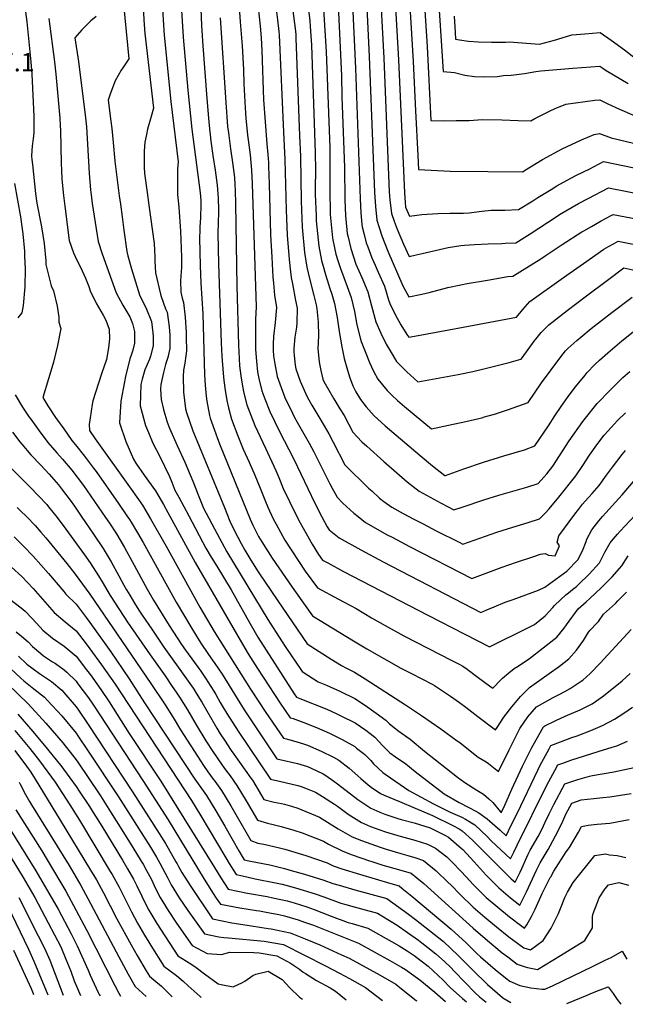
# Model space of a CAD drawing. Units: inches. Extents: x 2588208 to 2593649, y 1491539 to 1496918.
# Drawn here: x 2589347 to 2589917, y 1491599 to 1492526 of the extents above; entities that cross this region are included whole.
import ezdxf
from ezdxf.enums import TextEntityAlignment as Align

# ---------------------------------------------------------------- set-up
doc = ezdxf.new("R2010")
doc.units = ezdxf.units.IN
doc.header["$MEASUREMENT"] = 0
doc.layers.add('tile_2733_13_contour_10ft', color=52, linetype='Continuous')
doc.styles.add('Arial', font='arial.ttf')

msp = doc.modelspace()

# ---------------------------------------------------------------- linework, layer by layer
at = {"layer": 'tile_2733_13_contour_10ft'}
for points, elevation in [([(2589684.37, 1492589.33), (2589689.73, 1492489.86), (2589694.68, 1492363.83), (2589695.19, 1492356.35), (2589696.78, 1492343.48), (2589699.44, 1492336.23), (2589702.19, 1492328.93), (2589708.17, 1492314.63), (2589713.43, 1492303.01), (2589720.09, 1492304.51), (2589725.62, 1492305.78), (2589737.81, 1492308.77), (2589746, 1492310.65), (2589750, 1492311.4), (2589762.18, 1492313.3), (2589765.4, 1492313.73), (2589774.94, 1492314.42), (2589787.89, 1492315.13), (2589800.8, 1492315.44), (2589803.81, 1492315.55), (2589813.73, 1492315.93), (2589827.25, 1492324.53), (2589851.77, 1492340.51), (2589854.97, 1492342.57), (2589872.79, 1492353.02), (2589881.9, 1492357.81), (2589900.86, 1492367.63), (2589936.27, 1492360.98)], 10780), ([(2589697.9, 1492586.84), (2589703.55, 1492488.29), (2589708.97, 1492363.03), (2589709.6, 1492353.83), (2589710.16, 1492349.49), (2589713.64, 1492340.99), (2589725.3, 1492342.69), (2589740.5, 1492343.7), (2589751.72, 1492343.79), (2589756.96, 1492343.8), (2589764.61, 1492343.84), (2589769.98, 1492344.31), (2589781.96, 1492345.74), (2589790.61, 1492346.56), (2589793.5, 1492346.73), (2589803.51, 1492346.79), (2589816.45, 1492347.37), (2589829.94, 1492355.55), (2589834.64, 1492358.56), (2589846.98, 1492366.17), (2589852.38, 1492369.5), (2589865.61, 1492376.95), (2589871.03, 1492379.71), (2589883.53, 1492385.6), (2589886.96, 1492387.39), (2589892.78, 1492390.79), (2589896.18, 1492392.65), (2589943.39, 1492382.78)], 10770), ([(2589671.65, 1492577.72), (2589675.93, 1492491.43), (2589680.95, 1492363.55), (2589681.7, 1492350.3), (2589683.09, 1492337.34), (2589685.23, 1492330.4), (2589687.79, 1492322.47), (2589693.44, 1492308.02), (2589707.55, 1492275.3), (2589713.22, 1492265.03), (2589725.41, 1492267.69), (2589732.24, 1492269.3), (2589749.72, 1492273.77), (2589761.98, 1492276.43), (2589768.14, 1492277.57), (2589787.14, 1492280.94), (2589806.28, 1492284.22), (2589811.01, 1492284.49), (2589837.32, 1492301.02), (2589841.39, 1492303.78), (2589857.44, 1492314.29), (2589875.78, 1492326.2), (2589877.75, 1492327.36), (2589884.89, 1492331.48), (2589894.26, 1492336.56), (2589903.66, 1492341.61), (2589905.53, 1492342.6), (2589940.07, 1492335.97)], 10790), ([(2589516.25, 1492567.66), (2589517.97, 1492520.55), (2589519.21, 1492501.44), (2589523.03, 1492451.99), (2589524.62, 1492433.37), (2589525.29, 1492426.56), (2589526.91, 1492411.61), (2589528.86, 1492398.23), (2589531.04, 1492384.24), (2589532.9, 1492370.1), (2589533.83, 1492358.02), (2589534.17, 1492346.86), (2589534.21, 1492344.45), (2589533.72, 1492335.05), (2589533.45, 1492324.68), (2589534.17, 1492296.32), (2589536.66, 1492221.93), (2589537.2, 1492209.35), (2589538.41, 1492193.26), (2589539.09, 1492186.36), (2589540.31, 1492177.06), (2589541.85, 1492167.43), (2589543.44, 1492160.69), (2589546.19, 1492149.98), (2589552.17, 1492134.14), (2589557.34, 1492121.81), (2589562.87, 1492109.56), (2589568.37, 1492097.31), (2589573.33, 1492084.93), (2589578.14, 1492072.52), (2589580.43, 1492066.92), (2589585.64, 1492056.04), (2589588.24, 1492050.94), (2589596.53, 1492035.95), (2589615.61, 1492006.85), (2589627.2, 1491990.94), (2589646.85, 1491980.41), (2589663.71, 1491971.59), (2589678.1, 1491962.95), (2589690.78, 1491955.5), (2589708.57, 1491945.79), (2589753.57, 1491922.79), (2589760.35, 1491919.24), (2589763.92, 1491917.24), (2589767.96, 1491914.39), (2589778.42, 1491906.79), (2589788.98, 1491898.86), (2589792.06, 1491896.56), (2589799.58, 1491904.35), (2589801.35, 1491906.11), (2589807.18, 1491911.07), (2589812.13, 1491915.11), (2589815.86, 1491917.4), (2589826.58, 1491924.48), (2589852.28, 1491944.76), (2589859.42, 1491953), (2589861.59, 1491956.19), (2589872.52, 1491971.24), (2589880.01, 1491978.02), (2589883.6, 1491981.15), (2589894.45, 1491991.27), (2589904.42, 1492001.51), (2589913.65, 1492011.85), (2589919.53, 1492021.08)], 10890), ([(2589658.6, 1492573.96), (2589662.86, 1492480.41), (2589667.22, 1492357.39), (2589667.85, 1492344.08), (2589668.96, 1492333.36), (2589669.2, 1492331.11), (2589671.02, 1492323.77), (2589673.1, 1492315.87), (2589674.42, 1492312.31), (2589678.28, 1492301.93), (2589681.34, 1492294.86), (2589684.24, 1492288.48), (2589690.1, 1492274.99), (2589694.09, 1492262.37), (2589695.12, 1492258.79), (2589700.19, 1492248.62), (2589705.48, 1492238.75), (2589711.26, 1492229.54), (2589713, 1492227.05), (2589718.39, 1492228.01), (2589750.85, 1492234), (2589764.33, 1492236.51), (2589814.52, 1492245.9), (2589820.26, 1492253.09), (2589827.13, 1492260.66), (2589858.64, 1492283.19), (2589877.56, 1492296.56), (2589896.56, 1492309.87), (2589900.97, 1492312.39), (2589905.72, 1492315.1), (2589910.21, 1492317.58), (2589941.02, 1492311.37)], 10800), ([(2589712.04, 1492575.61), (2589717.37, 1492486.72), (2589719.46, 1492440.22), (2589721.47, 1492398.26), (2589722.2, 1492384.93), (2589751.91, 1492383.4), (2589787.59, 1492383.1), (2589820.35, 1492382.84), (2589822.07, 1492383.95), (2589839.01, 1492394.31), (2589857.47, 1492404.52), (2589875.64, 1492412.83), (2589887.57, 1492417.91), (2589892.5, 1492419.01), (2589903.54, 1492414.96), (2589932.35, 1492407.75)], 10760), ([(2589725.75, 1492573.64), (2589730.33, 1492500.76), (2589733.79, 1492431.03), (2589745.63, 1492430.95), (2589757.64, 1492431.06), (2589769.78, 1492431.24), (2589782.05, 1492431.97), (2589800.5, 1492431.72), (2589815.99, 1492431.14), (2589827.97, 1492430.97), (2589831.61, 1492432.91), (2589846.27, 1492440.16), (2589850.92, 1492442.37), (2589860.97, 1492446.66), (2589888.16, 1492450.17), (2589892.73, 1492450.66), (2589900.28, 1492446.86), (2589911.25, 1492441.9), (2589925.11, 1492435.77)], 10750), ([(2589645.74, 1492559.87), (2589649.74, 1492473.05), (2589650.17, 1492453.49), (2589652.7, 1492386.78), (2589653.05, 1492356.6), (2589653.57, 1492341.43), (2589654.9, 1492328.12), (2589655.24, 1492324.84), (2589655.7, 1492322.67), (2589658.61, 1492310.67), (2589663.42, 1492295.96), (2589669, 1492283.25), (2589674.61, 1492269.68), (2589677.93, 1492256.63), (2589682.05, 1492241.43), (2589686.77, 1492230.81), (2589691.78, 1492220.55), (2589696.39, 1492212.69), (2589701.68, 1492204.26), (2589711.21, 1492194.38), (2589721.6, 1492184.95), (2589759.7, 1492191.91), (2589773.51, 1492194.79), (2589784.89, 1492197.47), (2589807.55, 1492203.32), (2589818.55, 1492206.34), (2589818.82, 1492206.42), (2589819.63, 1492207.55), (2589831.21, 1492223.43), (2589832.63, 1492225.22), (2589837.67, 1492231.51), (2589839.66, 1492233.52), (2589844.91, 1492238.61), (2589862.13, 1492252.2), (2589880.33, 1492266.13), (2589899.93, 1492280.83), (2589915.31, 1492292.25), (2589923.78, 1492290.5)], 10810), ([(2589740.24, 1492559.19), (2589745.37, 1492477.13), (2589756.13, 1492476.41), (2589765.98, 1492473.91), (2589774.97, 1492472.48), (2589783.79, 1492472.18), (2589796.61, 1492472.59), (2589802.36, 1492473.42), (2589809.3, 1492473.81), (2589821.92, 1492475.54), (2589832.7, 1492477.29), (2589837.49, 1492477.84), (2589852.46, 1492479.15), (2589867.31, 1492480.33), (2589892.96, 1492482.31), (2589895.77, 1492480.33), (2589898.71, 1492478.26), (2589919.6, 1492465.98)], 10740), ([(2589444.6, 1492540.68), (2589449.78, 1492489.32), (2589444.17, 1492480.83), (2589442.63, 1492478.47), (2589436.88, 1492468.5), (2589432.35, 1492456.76), (2589430.28, 1492450.36), (2589432.87, 1492430.48), (2589433.67, 1492423.71), (2589434.4, 1492416.97), (2589434.91, 1492410.43), (2589436.53, 1492392.71), (2589440.72, 1492360.22), (2589441.75, 1492352.23), (2589443.36, 1492340.28), (2589445.09, 1492327.96), (2589447.94, 1492307.94), (2589448.87, 1492303.77), (2589452.15, 1492291.58), (2589453.36, 1492287.44), (2589459.62, 1492267.13), (2589463.17, 1492259.85), (2589465.55, 1492255.03), (2589471.1, 1492241.87), (2589472.38, 1492231.32), (2589472.53, 1492227.88), (2589472.57, 1492218.91), (2589469.97, 1492209.12), (2589469.11, 1492206.39), (2589464.91, 1492196.44), (2589462.2, 1492187.67), (2589461.09, 1492182.43), (2589460.25, 1492162.37), (2589465.26, 1492143.99), (2589468.05, 1492137.24), (2589472.3, 1492127.28), (2589478.88, 1492114.8), (2589487.98, 1492095.82), (2589490.26, 1492090.59), (2589493.08, 1492083.19), (2589496.68, 1492076.42), (2589506.01, 1492058.9), (2589522.24, 1492028.6), (2589527.17, 1492020), (2589532.36, 1492011.64), (2589545.89, 1491989.14), (2589563.46, 1491957.67), (2589571.07, 1491944.79), (2589605.29, 1491891.23), (2589607.47, 1491888.05), (2589610.51, 1491886.87), (2589635.97, 1491876.71), (2589645.46, 1491872.42), (2589649.27, 1491870.69), (2589662.57, 1491863.84), (2589672.54, 1491857.2), (2589676.87, 1491854.03), (2589681, 1491850.4), (2589685.6, 1491845.85), (2589688.13, 1491843.01), (2589693.8, 1491837.21), (2589695.3, 1491835.81), (2589700.45, 1491832.11), (2589710.28, 1491825.25), (2589719.05, 1491818.19), (2589746.5, 1491797.05), (2589760.41, 1491789.07), (2589769.73, 1491784.14), (2589776.25, 1491780.81), (2589778.96, 1491779.17), (2589786.73, 1491773.5), (2589799.04, 1491762.8), (2589804.58, 1491757.65), (2589809.56, 1491767.56), (2589815.37, 1491779.39), (2589834.46, 1491819.56), (2589836.37, 1491823.37), (2589845.14, 1491839.61), (2589846.76, 1491842.52), (2589849.28, 1491843.58), (2589866.39, 1491850.17), (2589871.39, 1491851.86), (2589884.49, 1491856.87), (2589895.27, 1491861.5), (2589906.62, 1491867.58), (2589915.59, 1491873.18), (2589923.67, 1491878.68)], 10930), ([(2589480.67, 1492546.41), (2589481.87, 1492526.03), (2589482.9, 1492511.35), (2589489.22, 1492449.01), (2589496.12, 1492392.26), (2589495.54, 1492385.37), (2589495.4, 1492373.62), (2589495.54, 1492361.38), (2589496.86, 1492349.41), (2589498.26, 1492326.88), (2589499.3, 1492302.49), (2589499.38, 1492292.87), (2589499.06, 1492289.1), (2589498.32, 1492280.24), (2589498.74, 1492269.57), (2589499.79, 1492263.9), (2589501.15, 1492259.82), (2589502.69, 1492245.89), (2589503.53, 1492231.54), (2589503.72, 1492226.68), (2589504.01, 1492214.26), (2589503.46, 1492209.66), (2589502.41, 1492202.69), (2589500.98, 1492195.93), (2589500.95, 1492189.94), (2589501.1, 1492175.43), (2589502.96, 1492159.79), (2589503.98, 1492156.27), (2589509.97, 1492139.06), (2589539.57, 1492066.64), (2589544.88, 1492053.8), (2589546.91, 1492049.13), (2589552.21, 1492038.95), (2589555.53, 1492032.7), (2589558.97, 1492026.57), (2589563.68, 1492018.72), (2589570.82, 1492007.18), (2589572.72, 1492004.36), (2589594.71, 1491971.9), (2589617.53, 1491938.43), (2589639.98, 1491924.01), (2589649.82, 1491918.03), (2589654.5, 1491915.32), (2589662.06, 1491911.65), (2589672.03, 1491905.51), (2589710.09, 1491880.96), (2589724.94, 1491871.01), (2589743.35, 1491858.45), (2589758.73, 1491847.13), (2589761.08, 1491845.36), (2589764.45, 1491842.64), (2589778.44, 1491831.69), (2589786.03, 1491827.12), (2589788.23, 1491825.57), (2589797.47, 1491818.23), (2589807.4, 1491838.6), (2589817.73, 1491858.68), (2589825.24, 1491869.51), (2589833.42, 1491878.96), (2589843.82, 1491885.13), (2589849.04, 1491887.89), (2589854.48, 1491890.6), (2589859.85, 1491893.36), (2589865.02, 1491896.41), (2589875.35, 1491903.11), (2589876.75, 1491904.22), (2589883.68, 1491910.38), (2589885.59, 1491912.2), (2589891.42, 1491918.36), (2589893.17, 1491920.22), (2589922.43, 1491951.79)], 10910), ([(2589552.83, 1492547.08), (2589554.48, 1492523.94), (2589556.4, 1492501.3), (2589557.67, 1492479.28), (2589558.01, 1492465.74), (2589559.06, 1492443.15), (2589559.84, 1492433.2), (2589561.27, 1492417.17), (2589561.83, 1492412.94), (2589563.72, 1492398.82), (2589565.21, 1492384.52), (2589565.84, 1492371.5), (2589569.61, 1492255.65), (2589568.96, 1492243.6), (2589568.77, 1492218.86), (2589568.85, 1492215.58), (2589569.68, 1492204.54), (2589570.89, 1492194.45), (2589572.12, 1492188.27), (2589574.75, 1492176.55), (2589577.68, 1492168.9), (2589582.38, 1492157.23), (2589591.29, 1492139.08), (2589605, 1492112.15), (2589624.72, 1492070.71), (2589631.36, 1492057.87), (2589636.43, 1492048.68), (2589638.15, 1492045.63), (2589647.47, 1492038.04), (2589668.01, 1492026.72), (2589689.02, 1492015.67), (2589780.77, 1491967.74), (2589786.61, 1491970.42), (2589793.34, 1491973.29), (2589803.9, 1491977.51), (2589811.27, 1491980.22), (2589835.15, 1491989.01), (2589841.02, 1491991.61), (2589861.77, 1492006.9), (2589872.27, 1492017.35), (2589876.48, 1492026.04), (2589879.92, 1492034.84), (2589880.7, 1492036.99), (2589885.48, 1492045.8), (2589887.54, 1492048.48), (2589892.05, 1492054.13), (2589895.51, 1492058.15), (2589913.89, 1492078.6), (2589938.81, 1492108.3)], 10870), ([(2589632.35, 1492546.34), (2589635.51, 1492496.02), (2589638.67, 1492405.35), (2589638.89, 1492360.17), (2589639.03, 1492348.92), (2589639.25, 1492342.67), (2589641.44, 1492320.77), (2589641.64, 1492318.74), (2589644.57, 1492305.31), (2589646.34, 1492299.19), (2589648.77, 1492291.8), (2589655.03, 1492274.92), (2589659.03, 1492264.33), (2589661.89, 1492251.31), (2589664.29, 1492238.79), (2589667.66, 1492225.3), (2589668.23, 1492223.08), (2589672.58, 1492211.95), (2589676.26, 1492203.21), (2589679.85, 1492195.16), (2589683.99, 1492187.63), (2589692.73, 1492176.99), (2589697.3, 1492172.43), (2589702.53, 1492167.36), (2589709.12, 1492161.77), (2589734.37, 1492140.9), (2589750.55, 1492144.27), (2589766.68, 1492147.73), (2589770.91, 1492148.71), (2589783.01, 1492151.62), (2589783.11, 1492151.65), (2589793.65, 1492154.69), (2589804.24, 1492158.04), (2589807.05, 1492159.01), (2589825.28, 1492165.64), (2589838.03, 1492184.02), (2589856.1, 1492208.66), (2589860.67, 1492214.11), (2589862.81, 1492216.42), (2589871.25, 1492224.05), (2589875.03, 1492227.23), (2589884.78, 1492235.19), (2589904.08, 1492250.27), (2589923.13, 1492264.94)], 10820), ([(2589352.37, 1492533.6), (2589353.58, 1492524.11), (2589357.41, 1492486.41), (2589358.38, 1492474.68), (2589360.01, 1492441.68), (2589360.2, 1492434.69), (2589360.42, 1492419.72), (2589359.76, 1492413.98), (2589359.42, 1492412.01), (2589358.81, 1492407.02), (2589358.49, 1492402.99), (2589358.21, 1492397.5), (2589358.49, 1492394.47), (2589358.96, 1492389.72), (2589361.93, 1492362.45), (2589363.11, 1492353.29), (2589367.66, 1492331.12), (2589370.12, 1492315.28), (2589371.58, 1492298.9), (2589371.62, 1492295.49), (2589376.72, 1492275.46), (2589378.79, 1492270.6), (2589382.19, 1492256.44), (2589383.85, 1492245.8), (2589383.9, 1492241.37), (2589385.57, 1492235.18), (2589382.64, 1492219.23), (2589378.89, 1492203.46), (2589378.22, 1492201.23), (2589374.02, 1492187.92), (2589368.87, 1492170.19), (2589373.57, 1492162.58), (2589380.82, 1492151.63), (2589388.46, 1492140.7), (2589396.13, 1492129.78), (2589399.59, 1492125.6), (2589408.08, 1492115.21), (2589416.34, 1492103.9), (2589418.83, 1492100.48), (2589439.89, 1492070.5), (2589447.88, 1492058.78), (2589450.23, 1492055.31), (2589451.81, 1492052.78), (2589457.96, 1492042.79), (2589463.31, 1492033.82), (2589494.34, 1491977.67), (2589501.92, 1491964.34), (2589508.87, 1491952.66), (2589515.77, 1491941.36), (2589518.08, 1491937.94), (2589528.19, 1491923.17), (2589530.55, 1491919.86), (2589537.37, 1491909.84), (2589558.15, 1491876.24), (2589565.59, 1491864.82), (2589589.1, 1491830.23), (2589598.66, 1491827.79), (2589601.61, 1491827.15), (2589608.3, 1491825.61), (2589611.42, 1491824.79), (2589617.72, 1491822.72), (2589621.41, 1491821.29), (2589632.44, 1491816.09), (2589634.96, 1491814.48), (2589642.7, 1491809.21), (2589646.1, 1491806.39), (2589665.25, 1491791.91), (2589677.45, 1491783.76), (2589685.88, 1491779.83), (2589690.49, 1491777.96), (2589702.66, 1491773.86), (2589705.91, 1491772.96), (2589718.16, 1491769.78), (2589733.07, 1491765.19), (2589747.03, 1491758.16), (2589750.54, 1491756.18), (2589762.49, 1491746.11), (2589763.96, 1491744.68), (2589774.52, 1491733.2), (2589785.83, 1491720.58), (2589797.83, 1491708.48), (2589808.77, 1491699.3), (2589817.65, 1491692.28), (2589823.87, 1491704.75), (2589833.31, 1491725.31), (2589836.62, 1491732.17), (2589844.12, 1491744.7), (2589846.1, 1491748.28), (2589851.27, 1491757.72), (2589853.97, 1491763.06), (2589857.9, 1491771.4), (2589860.8, 1491777.87), (2589866.39, 1491788.32), (2589875.18, 1491791.39), (2589887.33, 1491792.62), (2589895.74, 1491793.57), (2589902.18, 1491794.32), (2589922.3, 1491797.53)], 10960), ([(2589463.07, 1492538.66), (2589463.93, 1492525.88), (2589464.9, 1492513.08), (2589467.89, 1492486.07), (2589470.54, 1492464.47), (2589473.02, 1492442.63), (2589470.57, 1492435.02), (2589467.27, 1492422.96), (2589466.18, 1492418.03), (2589464.63, 1492410.88), (2589464.22, 1492402.21), (2589464.11, 1492399.04), (2589464.15, 1492387.18), (2589464.44, 1492381.16), (2589467.02, 1492363.29), (2589468.66, 1492351.34), (2589473.58, 1492315.47), (2589474.24, 1492302.69), (2589474.07, 1492298.57), (2589474.82, 1492287.64), (2589479.46, 1492267.72), (2589480.03, 1492265.49), (2589484.24, 1492253.9), (2589485.69, 1492250.59), (2589486.92, 1492241.54), (2589487.53, 1492236.84), (2589488.12, 1492228.99), (2589488.42, 1492216.57), (2589486.36, 1492207.89), (2589485.6, 1492205.18), (2589484.27, 1492201.54), (2589482.19, 1492193.88), (2589479.88, 1492182.42), (2589479.52, 1492178.25), (2589480.21, 1492168.56), (2589482.31, 1492158.89), (2589485.85, 1492146.97), (2589488.01, 1492141.41), (2589495.12, 1492125.24), (2589502.46, 1492109.29), (2589509.95, 1492091.47), (2589514.93, 1492078.61), (2589520, 1492066.16), (2589532.68, 1492042.03), (2589537.09, 1492033.72), (2589541.93, 1492025.1), (2589580.57, 1491961.24), (2589593.24, 1491941.24), (2589597.53, 1491934.77), (2589611.43, 1491914.06), (2589612.7, 1491912.18), (2589623.47, 1491905.45), (2589627.87, 1491902.7), (2589635.73, 1491899.49), (2589648.86, 1491893.34), (2589662.32, 1491886.84), (2589672.3, 1491880.36), (2589682.28, 1491873.07), (2589691.37, 1491866.42), (2589694.93, 1491863.18), (2589699.32, 1491859.43), (2589702.79, 1491856.89), (2589714.25, 1491848.61), (2589728, 1491837.16), (2589759.06, 1491812.7), (2589765.69, 1491807.9), (2589777.02, 1491800.71), (2589783.5, 1491796.79), (2589788.42, 1491792.45), (2589792.24, 1491789.02), (2589799.25, 1491780.23), (2589800.22, 1491779.44), (2589800.32, 1491779.65), (2589800.45, 1491779.9), (2589803.38, 1491786.41), (2589810.07, 1491801.67), (2589820.03, 1491823.16), (2589828.48, 1491839.99), (2589830.1, 1491843.03), (2589839.84, 1491860.14), (2589840.2, 1491860.61), (2589841.09, 1491861.11), (2589851.31, 1491866.3), (2589860.28, 1491870.35), (2589874.29, 1491876.32), (2589882.57, 1491880.34), (2589885.5, 1491881.9), (2589895, 1491888.49), (2589899.36, 1491891.79), (2589913.97, 1491903.49), (2589921.52, 1491910.43)], 10920), ([(2589499.28, 1492535.1), (2589500.83, 1492509.62), (2589505.26, 1492459.84), (2589508.93, 1492422.91), (2589516.71, 1492362.87), (2589517.37, 1492355.81), (2589517.39, 1492351.58), (2589517.09, 1492339.78), (2589516.42, 1492330.74), (2589516.36, 1492328.01), (2589516.2, 1492320.39), (2589516.93, 1492294.47), (2589517.51, 1492277.82), (2589519.27, 1492249.21), (2589521.04, 1492191.52), (2589521.62, 1492181.97), (2589522.4, 1492171.7), (2589523.05, 1492166.73), (2589525.58, 1492153.38), (2589526.21, 1492150.83), (2589531.41, 1492136.23), (2589533.03, 1492131.71), (2589535.64, 1492125.08), (2589563.9, 1492055.88), (2589566.49, 1492050.15), (2589571.78, 1492039.54), (2589574.74, 1492034.53), (2589584.69, 1492019), (2589603.44, 1491991.62), (2589607.05, 1491986.42), (2589622.37, 1491964.68), (2589660.94, 1491941.11), (2589673.59, 1491933.63), (2589705.76, 1491915.48), (2589715.52, 1491910.32), (2589725.32, 1491905.53), (2589735.08, 1491900.4), (2589737.16, 1491899.2), (2589752.26, 1491889.17), (2589760.71, 1491882.98), (2589766.62, 1491878.63), (2589777.95, 1491870.04), (2589794.77, 1491857.39), (2589796.32, 1491859.74), (2589802.52, 1491869.23), (2589809.98, 1491879.2), (2589811.79, 1491881.38), (2589818.13, 1491888.73), (2589826.7, 1491897.12), (2589835.42, 1491903.66), (2589854.81, 1491917.48), (2589863.73, 1491924.17), (2589870.96, 1491932.25), (2589877.47, 1491941.61), (2589882.22, 1491949.36), (2589883.86, 1491951.36), (2589890.03, 1491957.93), (2589891.48, 1491959.55), (2589896.23, 1491966.21), (2589907.57, 1491976.49), (2589909.93, 1491978.84), (2589917.88, 1491987.06)], 10900), ([(2589571.47, 1492537.61), (2589573.19, 1492519.94), (2589574.12, 1492509.11), (2589574.87, 1492497.2), (2589576.54, 1492450.6), (2589579.43, 1492409.15), (2589580.49, 1492398.97), (2589581.02, 1492391.58), (2589581.19, 1492387.75), (2589581.74, 1492371.41), (2589583.12, 1492323.58), (2589584.17, 1492302.39), (2589585.18, 1492283.65), (2589585.78, 1492277.82), (2589586.91, 1492266.8), (2589588.52, 1492255.04), (2589587.43, 1492241.02), (2589585.93, 1492227.81), (2589585.42, 1492220.51), (2589585.55, 1492214.69), (2589585.88, 1492209.42), (2589586.97, 1492201.98), (2589589.28, 1492190.07), (2589591.64, 1492183.04), (2589596.5, 1492170.36), (2589603.64, 1492155.52), (2589605.32, 1492152.14), (2589608.09, 1492146.99), (2589619.45, 1492127.2), (2589623.82, 1492119.14), (2589638.9, 1492089.1), (2589640.99, 1492085.05), (2589645.56, 1492076.33), (2589651.17, 1492070.93), (2589661.3, 1492061.48), (2589665.38, 1492058.11), (2589672.46, 1492052.64), (2589692.66, 1492041.12), (2589697.32, 1492038.67), (2589713.69, 1492030.09), (2589772.37, 1491999.99), (2589800.1, 1492010.19), (2589814.36, 1492015.17), (2589828.78, 1492020.06), (2589837.09, 1492022.77), (2589841.29, 1492023.3), (2589844.53, 1492021.88), (2589850.7, 1492021.35), (2589851.72, 1492023.47), (2589854.82, 1492030.65), (2589852.81, 1492034.21), (2589854.22, 1492040.18), (2589869.48, 1492060.61), (2589872.73, 1492064.89), (2589876.64, 1492069.9), (2589878.92, 1492072.57), (2589885.53, 1492080.07), (2589892.1, 1492087.58), (2589899.18, 1492097.07), (2589904.63, 1492104.64), (2589914.01, 1492116.72), (2589917.1, 1492120.53)], 10860), ([(2589587.91, 1492538.57), (2589589.45, 1492525.99), (2589590.87, 1492514.93), (2589591.14, 1492511.72), (2589595.35, 1492420.2), (2589596.5, 1492394.56), (2589597.81, 1492346.61), (2589598.81, 1492323.18), (2589600.42, 1492300.24), (2589601.85, 1492288.65), (2589602.5, 1492283.42), (2589603.65, 1492277.24), (2589606.65, 1492261.79), (2589607.96, 1492254.41), (2589607.75, 1492240.76), (2589607.31, 1492236.47), (2589605.94, 1492227.17), (2589604.98, 1492216.4), (2589604.87, 1492213.55), (2589605.18, 1492209.88), (2589606.23, 1492200.87), (2589606.96, 1492197.39), (2589610.88, 1492185.75), (2589617.2, 1492171.66), (2589618.97, 1492168.09), (2589621.9, 1492163), (2589628.39, 1492152.04), (2589633.61, 1492143.56), (2589638.02, 1492136.23), (2589642.01, 1492128.34), (2589652.97, 1492107.02), (2589675.33, 1492085.04), (2589678.23, 1492082.29), (2589685.49, 1492075.61), (2589689.72, 1492072.54), (2589697.28, 1492067.14), (2589707.69, 1492061.24), (2589717.73, 1492055.77), (2589726.54, 1492051.23), (2589739.01, 1492044.89), (2589760.38, 1492034.05), (2589763.98, 1492032.23), (2589795.82, 1492043.46), (2589810.87, 1492048.35), (2589825.47, 1492052.72), (2589836.22, 1492056.04), (2589841.52, 1492061.53), (2589845.24, 1492065.6), (2589854.19, 1492076.59), (2589870.32, 1492096.57), (2589876.88, 1492106.26), (2589883.16, 1492116.07), (2589889.96, 1492125.67), (2589896.94, 1492134.9), (2589897.24, 1492135.29), (2589906.55, 1492145.61), (2589909.37, 1492148.55), (2589916.93, 1492155.89)], 10850), ([(2589603.72, 1492536.92), (2589606.36, 1492515.23), (2589606.67, 1492511.77), (2589606.92, 1492508.68), (2589610.43, 1492416.78), (2589611.14, 1492397.25), (2589611.74, 1492355.32), (2589612.84, 1492330.81), (2589614.84, 1492306.71), (2589617.2, 1492293.03), (2589618.43, 1492287.7), (2589620.38, 1492279.71), (2589623.82, 1492266.51), (2589626, 1492257.43), (2589626.73, 1492253.8), (2589627.87, 1492241.21), (2589628.12, 1492228.52), (2589627.6, 1492216.17), (2589628.92, 1492203.84), (2589629.52, 1492200.3), (2589630.32, 1492195.69), (2589632.26, 1492187.67), (2589633.3, 1492185.34), (2589642.46, 1492168.96), (2589648.32, 1492159.71), (2589652.3, 1492153.42), (2589656.33, 1492145.57), (2589660.38, 1492137.71), (2589668.87, 1492128.65), (2589673.51, 1492124.35), (2589689.57, 1492110.12), (2589711.47, 1492090.79), (2589722.82, 1492082.06), (2589743.54, 1492070.85), (2589755.58, 1492064.48), (2589764.24, 1492067.3), (2589783.66, 1492073.91), (2589797.81, 1492078.36), (2589824.04, 1492085.84), (2589834.8, 1492089.22), (2589843.12, 1492098.34), (2589848.55, 1492105.55), (2589864.1, 1492129.42), (2589876.95, 1492147.82), (2589890.2, 1492164.55), (2589902.46, 1492177.24), (2589914.61, 1492189.01), (2589920.93, 1492194.91)], 10840), ([(2589618.81, 1492535.34), (2589620.07, 1492525.08), (2589620.46, 1492519.9), (2589621.6, 1492501.99), (2589625.1, 1492400.94), (2589625.27, 1492384.19), (2589625.01, 1492367.3), (2589625.11, 1492361.32), (2589625.81, 1492341.24), (2589626.01, 1492336.72), (2589628.37, 1492312.78), (2589631.11, 1492299.27), (2589632.57, 1492293.9), (2589634.75, 1492286.16), (2589637.49, 1492276.97), (2589638.92, 1492272.92), (2589640.69, 1492267.71), (2589643.16, 1492258.88), (2589645.56, 1492245.7), (2589647.53, 1492232.38), (2589650.06, 1492217.98), (2589652.25, 1492206.9), (2589654.73, 1492198.34), (2589657.21, 1492189.78), (2589660.47, 1492181.32), (2589663.41, 1492175.72), (2589667.79, 1492168.4), (2589673.06, 1492161.37), (2589680.42, 1492152.97), (2589683.59, 1492150.12), (2589690.83, 1492143.67), (2589723.74, 1492115.75), (2589735.51, 1492106.05), (2589747.14, 1492096.85), (2589747.67, 1492096.96), (2589764.97, 1492103.27), (2589783.47, 1492109.56), (2589802.45, 1492115.45), (2589821.97, 1492120.94), (2589831.74, 1492124.86), (2589844.4, 1492143.78), (2589850.47, 1492153.01), (2589857.07, 1492162.66), (2589863.9, 1492172.41), (2589869.94, 1492180.27), (2589878.93, 1492191.4), (2589880.99, 1492193.89), (2589888.19, 1492201.33), (2589892.52, 1492205.55), (2589900.29, 1492212.49), (2589913.6, 1492223.63), (2589927.34, 1492234.78)], 10830), ([(2589374.36, 1492527.29), (2589379.78, 1492486.4), (2589380.98, 1492474.66), (2589384.8, 1492433.45), (2589385.15, 1492426.41), (2589385.32, 1492421.57), (2589385.97, 1492391.06), (2589386.36, 1492383.93), (2589386.79, 1492376.36), (2589387.72, 1492366.57), (2589388.34, 1492360.52), (2589389.51, 1492350.53), (2589393.45, 1492318.13), (2589397.54, 1492306.38), (2589399.1, 1492302.98), (2589405.84, 1492289.46), (2589408.82, 1492282.78), (2589411.98, 1492274.92), (2589413.25, 1492270.85), (2589418.81, 1492259.15), (2589425.66, 1492247.68), (2589427.92, 1492243.15), (2589431.35, 1492234.7), (2589431.46, 1492225.56), (2589430.63, 1492217.08), (2589428.65, 1492206.04), (2589424.11, 1492192.7), (2589415.88, 1492167.18), (2589415.06, 1492163.57), (2589412.45, 1492144.83), (2589412.59, 1492139.28), (2589417.93, 1492131.41), (2589452.04, 1492083.87), (2589462.51, 1492068.82), (2589470.09, 1492056.13), (2589484.89, 1492030.36), (2589516.56, 1491972.96), (2589530.04, 1491949.99), (2589564.31, 1491895.65), (2589578.75, 1491873.57), (2589595.22, 1491849.5), (2589598.02, 1491848.77), (2589607.88, 1491846.06), (2589614.17, 1491844.07), (2589617.82, 1491842.88), (2589630.79, 1491837.27), (2589642.12, 1491831.57), (2589647.28, 1491828.77), (2589657.03, 1491821.45), (2589665.06, 1491813.92), (2589667.99, 1491811.43), (2589674.97, 1491805.49), (2589677.79, 1491803.44), (2589686.49, 1491797.58), (2589689.84, 1491795.89), (2589704.3, 1491789.78), (2589719.07, 1491783.58), (2589733.36, 1491777.52), (2589735.36, 1491776.57), (2589754.43, 1491767.43), (2589760.44, 1491764.18), (2589763.44, 1491762.35), (2589773.2, 1491753.38), (2589775.27, 1491751.42), (2589802.05, 1491724.69), (2589809.44, 1491717.23), (2589813.29, 1491714.07), (2589817.75, 1491723.31), (2589819.44, 1491726.89), (2589824.06, 1491737.41), (2589825.47, 1491740.32), (2589827.44, 1491744.17), (2589834.74, 1491756.98), (2589838.27, 1491763.58), (2589841.55, 1491770.43), (2589845.26, 1491778.39), (2589849.51, 1491787.08), (2589859.85, 1491806.39), (2589872.3, 1491810.68), (2589883.14, 1491813.9), (2589886.07, 1491814.29), (2589906, 1491817.74), (2589925.22, 1491822.07)], 10950), ([(2589418.9, 1492528.98), (2589414.01, 1492525.07), (2589405.47, 1492516.38), (2589398.9, 1492509.09), (2589402.34, 1492486.73), (2589409.01, 1492433.65), (2589409.79, 1492425.15), (2589412.36, 1492381.41), (2589413.71, 1492365.55), (2589413.94, 1492363.62), (2589415.27, 1492353.11), (2589416.99, 1492341.15), (2589420.98, 1492317.22), (2589424.67, 1492305.48), (2589437.71, 1492268.89), (2589443.95, 1492257.13), (2589450.75, 1492246.19), (2589453.06, 1492239.92), (2589455.17, 1492232.36), (2589455.13, 1492221.49), (2589453.62, 1492215.02), (2589451.93, 1492210.16), (2589450.66, 1492206.87), (2589446.68, 1492189.93), (2589445.63, 1492185.03), (2589442.18, 1492166.85), (2589441.04, 1492146.54), (2589446.96, 1492128.91), (2589454.2, 1492112.37), (2589456.31, 1492108.37), (2589464.21, 1492097.26), (2589474.78, 1492082.32), (2589482.21, 1492069.47), (2589486.44, 1492062), (2589512.16, 1492014.82), (2589554.3, 1491941.81), (2589561.92, 1491928.96), (2589570.78, 1491915.01), (2589591.98, 1491882.38), (2589601.35, 1491868.78), (2589604.25, 1491867.91), (2589614.26, 1491864.32), (2589626.27, 1491859.46), (2589638.35, 1491854.25), (2589644.9, 1491851.13), (2589650.56, 1491848.18), (2589662.26, 1491841.56), (2589664.01, 1491840.23), (2589670.08, 1491835.5), (2589671.75, 1491834.02), (2589677.28, 1491828.55), (2589680.03, 1491825.45), (2589684.42, 1491821.18), (2589688.63, 1491817.16), (2589691.73, 1491814.87), (2589713.01, 1491800.16), (2589736.26, 1491787.63), (2589752, 1491780.02), (2589756.57, 1491777.84), (2589762.9, 1491775.03), (2589766.6, 1491773.25), (2589775.12, 1491767.94), (2589786.75, 1491756.92), (2589790.71, 1491752.99), (2589808.93, 1491735.86), (2589811.92, 1491742.11), (2589815.05, 1491748.84), (2589842.96, 1491805.17), (2589850.37, 1491819.03), (2589853.3, 1491824.45), (2589857.9, 1491826.15), (2589865.71, 1491828.88), (2589891.29, 1491836.98), (2589904.44, 1491841.03), (2589908.98, 1491842.2), (2589918.89, 1491846.69)], 10940), ([(2589535.68, 1492527.83), (2589540.89, 1492448.22), (2589542.69, 1492425.38), (2589543.35, 1492419.66), (2589545.37, 1492404.39), (2589547.38, 1492391.53), (2589549.15, 1492377.36), (2589549.53, 1492370.94), (2589549.8, 1492365.14), (2589550.13, 1492352.79), (2589551.41, 1492275.55), (2589552.91, 1492219.52), (2589553.37, 1492206.96), (2589553.98, 1492200.21), (2589555.11, 1492190.79), (2589556.49, 1492181.05), (2589557.97, 1492174.45), (2589560.62, 1492163.4), (2589568.26, 1492144.09), (2589578.2, 1492122.59), (2589588.03, 1492101.67), (2589590.72, 1492095.02), (2589595.05, 1492084.52), (2589600.86, 1492072.35), (2589602.76, 1492068.41), (2589611.06, 1492052.36), (2589622.07, 1492032.25), (2589628.09, 1492022.46), (2589632.04, 1492017.19), (2589636.8, 1492014.61), (2589651.67, 1492006.6), (2589730.87, 1491965.44), (2589789.16, 1491935.5), (2589826.48, 1491953.98), (2589831.38, 1491956.42), (2589841.27, 1491964.58), (2589848.58, 1491972.52), (2589850.14, 1491974.55), (2589855.76, 1491979.77), (2589860.95, 1491984.4), (2589863.23, 1491986.27), (2589867.28, 1491989.49), (2589870.89, 1491992.46), (2589872.72, 1491994.16), (2589882.68, 1492003.82), (2589892.67, 1492014.64), (2589897.67, 1492024.67), (2589902.6, 1492033.37), (2589903.92, 1492035), (2589909.42, 1492041.52), (2589912, 1492044.38), (2589935.58, 1492069.66)], 10880), ([(2589755.73, 1492529.29), (2589756.72, 1492513.84), (2589757.11, 1492507.78), (2589760.67, 1492507.03), (2589769.42, 1492505.85), (2589778.52, 1492505.08), (2589790.86, 1492504.86), (2589793.3, 1492504.85), (2589804.31, 1492504.98), (2589807.41, 1492505.25), (2589819.72, 1492504.26), (2589836, 1492503.02), (2589840.68, 1492504.29), (2589850.12, 1492506.93), (2589861.5, 1492510.31), (2589866.57, 1492511.83), (2589878.69, 1492512.83), (2589893.2, 1492513.96), (2589903.36, 1492506.69), (2589915.97, 1492497.57), (2589925.97, 1492489.88)], 10730), ([(2589342.27, 1492371.96), (2589347.67, 1492340.36), (2589349.84, 1492324.41), (2589351.41, 1492308.23), (2589351.65, 1492303.29), (2589352.2, 1492291.6), (2589351.76, 1492274.52), (2589350.23, 1492257.01), (2589349.06, 1492250.05), (2589345.13, 1492245.35)], 10970), ([(2589342.78, 1492172.96), (2589349.79, 1492161.35), (2589356.08, 1492151.77), (2589357.37, 1492149.87), (2589365.41, 1492138.98), (2589373.51, 1492128.09), (2589381.87, 1492118.21), (2589387.4, 1492112.18), (2589396.09, 1492102.03), (2589407.16, 1492087.42), (2589417.51, 1492072.45), (2589427.85, 1492057.25), (2589431.37, 1492051.94), (2589437.95, 1492041.8), (2589445.52, 1492029.1), (2589452.76, 1492016.03), (2589467.08, 1491989.73), (2589472.94, 1491979.54), (2589487.63, 1491955.63), (2589499.36, 1491937.79), (2589503.06, 1491932.42), (2589517.3, 1491912.7), (2589522.52, 1491905.13), (2589524.17, 1491902.71), (2589529.68, 1491893.66), (2589531.51, 1491890.57), (2589535.74, 1491883.14), (2589538.58, 1491878.28), (2589541.84, 1491872.73), (2589552.54, 1491856.14), (2589582.98, 1491810.95), (2589592.57, 1491808.63), (2589602.27, 1491806.63), (2589608.81, 1491804.9), (2589611.8, 1491804.08), (2589617.48, 1491801.82), (2589625.18, 1491798.58), (2589631.94, 1491794.55), (2589643.3, 1491787.43), (2589646.07, 1491785.37), (2589656.16, 1491778.01), (2589668.58, 1491770.21), (2589677.22, 1491766.49), (2589685.95, 1491763.1), (2589691.09, 1491761.27), (2589702.87, 1491757.8), (2589704.93, 1491757.2), (2589718.75, 1491753.51), (2589730.56, 1491749.61), (2589732.57, 1491748.88), (2589738.39, 1491746.11), (2589748.78, 1491737.66), (2589750.43, 1491736.18), (2589753.78, 1491732.82), (2589762.44, 1491724.09), (2589766.88, 1491719.42), (2589773.89, 1491711.58), (2589785.91, 1491699.5), (2589796.77, 1491690.26), (2589807.86, 1491681.19), (2589819.34, 1491672.42), (2589822.01, 1491670.49), (2589824.13, 1491673.82), (2589828.49, 1491681.63), (2589831.89, 1491688.6), (2589838.63, 1491703.41), (2589840.7, 1491707.73), (2589846.17, 1491718.2), (2589846.65, 1491719.04), (2589849.67, 1491724.24), (2589861.31, 1491742.48), (2589864.34, 1491746.67), (2589872.77, 1491760.94), (2589875.45, 1491766.45), (2589881.83, 1491767.64), (2589890.23, 1491768.57), (2589902.15, 1491769.5), (2589920.59, 1491772.97)], 10970), ([(2589340.29, 1492137.67), (2589347.21, 1492128.58), (2589348.98, 1492126.25), (2589357.61, 1492116.39), (2589366.87, 1492106.58), (2589374.72, 1492098.23), (2589383.45, 1492088.12), (2589387.36, 1492083.06), (2589394.47, 1492073.67), (2589398.62, 1492067.86), (2589404.99, 1492058.68), (2589416.59, 1492041.59), (2589425.61, 1492028.22), (2589433.23, 1492015.58), (2589440.4, 1492002.44), (2589445.07, 1491993.68), (2589447.56, 1491989.29), (2589450.67, 1491984.04), (2589455.16, 1491976.63), (2589459.18, 1491970.05), (2589462.38, 1491965.24), (2589471.28, 1491952.02), (2589482.77, 1491935.15), (2589504.05, 1491905.55), (2589510.18, 1491896.62), (2589510.9, 1491895.54), (2589513.07, 1491892.07), (2589518.39, 1491883.48), (2589532.6, 1491858.95), (2589535.79, 1491853.67), (2589539.72, 1491847.61), (2589546.02, 1491838.06), (2589548.51, 1491834.45), (2589564.54, 1491812.02), (2589565.95, 1491809.92), (2589574.66, 1491795.43), (2589576.85, 1491791.68), (2589586.42, 1491789.27), (2589593.46, 1491787.98), (2589596.13, 1491787.29), (2589602.65, 1491785.47), (2589608.86, 1491783.54), (2589629.09, 1491775.05), (2589646.71, 1491764.28), (2589659.74, 1491756.7), (2589668.47, 1491753.22), (2589686.28, 1491746.78), (2589691.68, 1491744.99), (2589705.48, 1491740.92), (2589712.05, 1491739.13), (2589719.64, 1491736.87), (2589726.89, 1491734.25), (2589738.75, 1491724.48), (2589749.99, 1491714.08), (2589753.13, 1491711.08), (2589761.59, 1491702.31), (2589773.8, 1491690.37), (2589784.59, 1491681.08), (2589795.51, 1491671.89), (2589807.3, 1491662.44), (2589821.46, 1491652), (2589827.5, 1491650.2), (2589839.48, 1491658.87), (2589847.16, 1491670.63), (2589853.95, 1491684.58), (2589855.95, 1491689.08), (2589859.85, 1491699.4), (2589862.49, 1491704.4), (2589867.68, 1491713.79), (2589888.22, 1491738.98), (2589898.06, 1491740.51), (2589901.86, 1491739.71), (2589909.31, 1491739), (2589917.33, 1491737.15)], 10980), ([(2589338.06, 1492104.67), (2589356.53, 1492086.32), (2589364.82, 1492077.87), (2589372.47, 1492069.43), (2589374.1, 1492067.46), (2589382.25, 1492057.24), (2589390.47, 1492046.43), (2589408.05, 1492022.06), (2589413.28, 1492014.66), (2589421.24, 1492002.39), (2589424.58, 1491996.84), (2589432.19, 1491983.74), (2589436.75, 1491976.63), (2589448.45, 1491958.63), (2589469.64, 1491928.06), (2589483.73, 1491908.27), (2589490.61, 1491898.28), (2589494.32, 1491892.77), (2589497.36, 1491888.23), (2589504.85, 1491876.17), (2589513.09, 1491862.07), (2589522.08, 1491847.1), (2589528.61, 1491837.01), (2589537.55, 1491824.01), (2589540.63, 1491819.79), (2589545.06, 1491813.96), (2589551.4, 1491805.08), (2589560.12, 1491790.59), (2589570.73, 1491772.4), (2589580.19, 1491769.65), (2589586.75, 1491767.95), (2589592.88, 1491766.47), (2589604.99, 1491762.78), (2589612.72, 1491760.34), (2589632.85, 1491752.45), (2589637.62, 1491749.68), (2589650.9, 1491743.19), (2589659.72, 1491739.84), (2589676.23, 1491734.07), (2589678.39, 1491733.38), (2589688.74, 1491730.09), (2589692.05, 1491729.04), (2589700.11, 1491726.82), (2589707.9, 1491724.77), (2589715.39, 1491722.4), (2589720.66, 1491718.07), (2589727.25, 1491712.63), (2589773.59, 1491670.7), (2589787.17, 1491658.89), (2589800.95, 1491647.54), (2589806.14, 1491643.5), (2589814.94, 1491636.69), (2589822.74, 1491634.12), (2589824.79, 1491633.47), (2589834.31, 1491631.65), (2589855.86, 1491644.81), (2589878.82, 1491659.13), (2589885.95, 1491670.88), (2589885.96, 1491681.78), (2589886.71, 1491684.59), (2589890.22, 1491694.32), (2589892.07, 1491699.26), (2589897.49, 1491707.4), (2589901, 1491711.51), (2589910.58, 1491713.58), (2589919.85, 1491711.02)], 10990), ([(2589344.53, 1492066.76), (2589347.37, 1492064.02), (2589353.64, 1492057.97), (2589361.45, 1492049.83), (2589366.99, 1492043.51), (2589371.53, 1492038.16), (2589382.96, 1492024.42), (2589391.24, 1492014.04), (2589399.23, 1492003.85), (2589413.09, 1491985), (2589452.2, 1491927.74), (2589470.32, 1491901.02), (2589483.86, 1491880.93), (2589491.35, 1491868.87), (2589498.21, 1491857.46), (2589514.24, 1491832.51), (2589519.99, 1491823.77), (2589524.15, 1491817.99), (2589529.13, 1491811.08), (2589530.6, 1491809.14), (2589536.94, 1491800.27), (2589545.74, 1491785.81), (2589564.6, 1491753.13), (2589571.17, 1491750.77), (2589576.86, 1491749.63), (2589590.2, 1491746.48), (2589596.47, 1491744.89), (2589616.28, 1491738.93), (2589636.24, 1491732.06), (2589641.9, 1491729.43), (2589650.18, 1491726.62), (2589666.75, 1491721.38), (2589696.33, 1491712.84), (2589703.9, 1491710.55), (2589706.58, 1491708.42), (2589715.86, 1491700.88), (2589752.94, 1491669.84), (2589766.98, 1491656.76), (2589777.06, 1491646.85), (2589780.65, 1491643.61), (2589794.24, 1491631.83), (2589804.02, 1491623.89), (2589808.1, 1491620.66), (2589817.55, 1491616.51), (2589827.94, 1491614.55), (2589838.62, 1491613.29), (2589841.12, 1491613.09), (2589848.36, 1491616.4), (2589886.59, 1491634.78), (2589897.9, 1491640.4), (2589903.46, 1491643.17), (2589913.92, 1491649.08), (2589918.33, 1491641.43)], 11000), ([(2589341.74, 1492039.08), (2589350.54, 1492030.4), (2589359.63, 1492020.78), (2589374.18, 1492004.61), (2589388.49, 1491987.68), (2589390.51, 1491985.12), (2589400.01, 1491975.63), (2589409.45, 1491963.3), (2589413.09, 1491958.46), (2589432.76, 1491930.84), (2589438.1, 1491923.14), (2589450.01, 1491905.53), (2589464.59, 1491882.94), (2589511.66, 1491810.98), (2589516.44, 1491804.43), (2589522.67, 1491795.51), (2589531.47, 1491781.06), (2589540.05, 1491766.53), (2589553.11, 1491743.47), (2589556.29, 1491738.07), (2589558.17, 1491735.1), (2589562.68, 1491734.06), (2589577.2, 1491731.16), (2589582.21, 1491730.13), (2589596.27, 1491726.72), (2589602.45, 1491725.08), (2589614.9, 1491721.61), (2589633.15, 1491715.91), (2589641.75, 1491712.83), (2589647.63, 1491710.99), (2589662.49, 1491706.78), (2589677.47, 1491702.76), (2589692.42, 1491698.68), (2589692.57, 1491698.59), (2589712.83, 1491683.77), (2589719.33, 1491678.79), (2589732.54, 1491668.45), (2589745.7, 1491658.03), (2589759.68, 1491644.86), (2589773.37, 1491631.22), (2589787.14, 1491617.7), (2589801.35, 1491605.21), (2589801.47, 1491605.12), (2589809, 1491600.66)], 11010), ([(2589339.31, 1492010.41), (2589349.06, 1492001.7), (2589359.68, 1491990.34), (2589379.59, 1491967.96), (2589389.92, 1491959.19), (2589400.01, 1491950.68), (2589409.53, 1491938.42), (2589413.09, 1491933.81), (2589424.13, 1491918.72), (2589436.73, 1491900.51), (2589508.56, 1491790.82), (2589517.41, 1491776.38), (2589540.85, 1491736.86), (2589544.17, 1491731.47), (2589550.71, 1491721.15), (2589556.76, 1491719.77), (2589568.67, 1491717.16), (2589587.73, 1491713.39), (2589593.89, 1491712), (2589606.62, 1491708.69), (2589624.94, 1491703.09), (2589633.13, 1491699.99), (2589649.03, 1491694.27), (2589653.72, 1491692.92), (2589661.76, 1491690.65), (2589668.64, 1491688.79), (2589683.53, 1491684.62), (2589687.64, 1491682.21), (2589702.29, 1491673.33), (2589711.86, 1491666.61), (2589722.28, 1491659.24), (2589725.43, 1491656.86), (2589730.98, 1491652.52), (2589738.63, 1491646.49), (2589746.6, 1491639.23), (2589752.74, 1491633.53), (2589755.92, 1491630.28), (2589766.13, 1491619.41), (2589775.11, 1491610.2), (2589779.65, 1491606.14), (2589785.9, 1491601.04)], 11020), ([(2589337.73, 1491980.3), (2589348.46, 1491972.11), (2589352.18, 1491969.11), (2589358.8, 1491962.14), (2589366.32, 1491953.96), (2589368.9, 1491951.17), (2589377.93, 1491943.55), (2589388.97, 1491936.16), (2589400.01, 1491926.78), (2589409.95, 1491914.01), (2589414.49, 1491908.07), (2589415.94, 1491906.08), (2589423.4, 1491895.47), (2589431.19, 1491883.67), (2589449.97, 1491853.92), (2589479.95, 1491808.94), (2589530.17, 1491727.84), (2589536.36, 1491717.94), (2589543.25, 1491707.21), (2589561.4, 1491703.56), (2589579.76, 1491700.31), (2589585.09, 1491699.3), (2589598.64, 1491696.25), (2589605.24, 1491694.4), (2589617.06, 1491690.8), (2589624.09, 1491688.23), (2589631.34, 1491685.51), (2589640.22, 1491681.93), (2589656.21, 1491675.97), (2589659.88, 1491674.94), (2589674.63, 1491670.56), (2589696.99, 1491657.96), (2589703.98, 1491653.93), (2589711.51, 1491649.4), (2589718.03, 1491644.78), (2589731.45, 1491634.79), (2589745.47, 1491621.68), (2589752.11, 1491614.69), (2589763.71, 1491604.35), (2589767.3, 1491601.35)], 11030), ([(2589343.73, 1491949.54), (2589348.85, 1491945.5), (2589354.94, 1491940.14), (2589359.17, 1491935.88), (2589366.89, 1491929.38), (2589369.55, 1491927.18), (2589377.93, 1491921.57), (2589380.73, 1491919.75), (2589388.97, 1491913.82), (2589391.51, 1491911.69), (2589400.01, 1491903.1), (2589401.14, 1491901.64), (2589401.83, 1491900.74), (2589411.64, 1491887.6), (2589416.55, 1491880.5), (2589462.94, 1491809.54), (2589486.63, 1491772.52), (2589520.65, 1491716.7), (2589529.17, 1491703.41), (2589532.01, 1491699.03), (2589535.8, 1491693.26), (2589554.01, 1491689.73), (2589569.89, 1491687.42), (2589572.61, 1491686.94), (2589579.05, 1491685.72), (2589590.83, 1491683.42), (2589596.14, 1491682.15), (2589609.17, 1491678.49), (2589615.06, 1491676.43), (2589623.52, 1491673.31), (2589665.74, 1491656.49), (2589695.32, 1491640.24), (2589706.26, 1491633.89), (2589709.86, 1491631.72), (2589721.42, 1491623.67), (2589723.61, 1491621.99), (2589737.63, 1491610.35), (2589747.61, 1491601.68)], 11040), ([(2589346.01, 1491926.89), (2589353.79, 1491919.22), (2589365.51, 1491910.31), (2589376.84, 1491902.78), (2589386.62, 1491894.62), (2589400.01, 1491878.98), (2589401.64, 1491876.81), (2589411.59, 1491862.54), (2589453.27, 1491799.11), (2589478.34, 1491759.8), (2589484.1, 1491750.29), (2589486.68, 1491745.91), (2589494.07, 1491733.18), (2589495.08, 1491731.23), (2589496.51, 1491728.6), (2589499.59, 1491723), (2589507.29, 1491710.86), (2589528.34, 1491679.32), (2589546.52, 1491675.73), (2589565.13, 1491672.95), (2589580.84, 1491670.42), (2589583.59, 1491669.89), (2589601.6, 1491666.31), (2589615.52, 1491660.75), (2589629.45, 1491654.9), (2589649.91, 1491645.59), (2589656.85, 1491642.43), (2589686.21, 1491626.47), (2589700.8, 1491617.92), (2589706.31, 1491613.57), (2589720.19, 1491602.5), (2589720.6, 1491602.13)], 11050), ([(2589338.39, 1491915.17), (2589348.07, 1491906.08), (2589350.94, 1491903.42), (2589360.44, 1491896.12), (2589370.37, 1491888.02), (2589373.21, 1491884.97), (2589386.61, 1491870.52), (2589400.01, 1491854.31), (2589401.71, 1491851.88), (2589411.44, 1491837.38), (2589439.85, 1491794.44), (2589469.98, 1491746.95), (2589475.67, 1491737.35), (2589478.78, 1491731.98), (2589486.27, 1491717.6), (2589489.4, 1491711.35), (2589497.1, 1491699.22), (2589505.08, 1491687.4), (2589520.88, 1491665.37), (2589534.35, 1491662.57), (2589538.98, 1491661.74), (2589543.35, 1491661.45), (2589577.03, 1491658.42), (2589595.26, 1491655.38), (2589634.66, 1491635.24), (2589647.95, 1491628.37), (2589657.25, 1491623.13), (2589672.28, 1491614.63), (2589688.23, 1491602.66)], 11060), ([(2589335.73, 1491900.46), (2589355.14, 1491881.84), (2589371.63, 1491863.53), (2589387.67, 1491845.04), (2589400.01, 1491829.27), (2589401.65, 1491826.83), (2589421.67, 1491797), (2589422.93, 1491795.12), (2589432.6, 1491780.14), (2589443.21, 1491763.33), (2589453.58, 1491746.56), (2589461.36, 1491733.71), (2589463.13, 1491730.75), (2589466.22, 1491725.03), (2589470.9, 1491716.39), (2589474.78, 1491708.03), (2589479.06, 1491699.53), (2589486.65, 1491687.28), (2589494.63, 1491675.47), (2589509.4, 1491654.32), (2589523.49, 1491646.92), (2589536.81, 1491645.72), (2589544.63, 1491648.18), (2589567.45, 1491647.69), (2589572.31, 1491647.46), (2589588.99, 1491644.59), (2589598.29, 1491639.66), (2589601.84, 1491637.68), (2589610.4, 1491631.96), (2589613.87, 1491629.35), (2589615.94, 1491627.89), (2589626.13, 1491621.42), (2589639.06, 1491614.31), (2589644.02, 1491611.37), (2589654.09, 1491603.23)], 11070), ([(2589345.32, 1491872.26), (2589359.31, 1491855.95), (2589373.26, 1491839.09), (2589386.61, 1491822.45), (2589388.28, 1491820.29), (2589400.01, 1491804.17), (2589403.06, 1491799.63), (2589412.77, 1491785.05), (2589414.68, 1491782.14), (2589424.32, 1491766.65), (2589443.6, 1491734.57), (2589448.36, 1491726.52), (2589453.95, 1491716.74), (2589457.27, 1491710.48), (2589462.04, 1491700.72), (2589464.27, 1491696.02), (2589468.55, 1491687.51), (2589476.05, 1491675.16), (2589495.96, 1491644.67), (2589503.81, 1491639.45), (2589508.92, 1491636.4), (2589512.95, 1491633.75), (2589521.02, 1491627.52), (2589533.9, 1491618.2), (2589536.61, 1491617.55), (2589547.84, 1491615.26), (2589556.69, 1491619.35), (2589558.79, 1491620.58), (2589566.33, 1491626.19), (2589569.22, 1491627.36), (2589580.78, 1491630.22), (2589593.94, 1491622.28), (2589601.09, 1491614.53), (2589610.29, 1491605.77), (2589613.12, 1491603.91)], 11080), ([(2589342.51, 1491856.63), (2589348.8, 1491849.19), (2589356.41, 1491839.88), (2589365.64, 1491828.22), (2589380.38, 1491808.11), (2589394.19, 1491786.69), (2589403.21, 1491772.22), (2589432.24, 1491724.08), (2589433.88, 1491721.31), (2589440.53, 1491709.15), (2589452.35, 1491686.07), (2589457.9, 1491675.35), (2589464.54, 1491664.15), (2589468.57, 1491657.38), (2589470.45, 1491654.37), (2589482.53, 1491635.01), (2589494.5, 1491626.04), (2589500.7, 1491620.69), (2589505.42, 1491616.32), (2589516.83, 1491606.18), (2589517.81, 1491605.49)], 11090), ([(2589342.35, 1491837.78), (2589353.38, 1491823.04), (2589357.4, 1491817.54), (2589361.62, 1491810.79), (2589385.24, 1491772.32), (2589413.67, 1491725.39), (2589419.19, 1491716.01), (2589425.8, 1491703.84), (2589438.45, 1491679.3), (2589451.81, 1491654.8), (2589457.44, 1491645.03), (2589465.95, 1491630.6), (2589469.1, 1491625.36), (2589473.14, 1491622.11), (2589480.37, 1491615.88), (2589488.76, 1491607.62), (2589490.59, 1491605.94)], 11100), ([(2589346.42, 1491808.06), (2589347.41, 1491806.25), (2589352.59, 1491796.4), (2589356.19, 1491790.06), (2589358.13, 1491786.66), (2589387.96, 1491738.86), (2589393.59, 1491729.52), (2589404.63, 1491710.76), (2589411.17, 1491698.57), (2589440.28, 1491643.5), (2589449.11, 1491627.33), (2589455.67, 1491615.71), (2589465.94, 1491606.35)], 11110), ([(2589343.37, 1491781.94), (2589367.86, 1491743.3), (2589384.85, 1491715), (2589390.29, 1491705.59), (2589410.01, 1491669.05), (2589436.57, 1491616.7), (2589440.37, 1491609.35), (2589441.84, 1491606.75)], 11120), ([(2589317.88, 1491770.77), (2589350.16, 1491718.47), (2589361.17, 1491699.42), (2589373.84, 1491675.76), (2589379.8, 1491664.35), (2589385.58, 1491652.93), (2589390.53, 1491641.55), (2589395, 1491630.13), (2589398.33, 1491621.13), (2589401.38, 1491613.84), (2589404.14, 1491607.37)], 11140), ([(2589333.08, 1491771.56), (2589362.15, 1491724.66), (2589383.11, 1491688.46), (2589395.5, 1491665.37), (2589401.22, 1491653.95), (2589411.37, 1491631.13), (2589413.41, 1491626.28), (2589420.98, 1491610.12), (2589421.89, 1491608.27), (2589422.59, 1491607.07)], 11130), ([(2589346.25, 1491699.58), (2589364.54, 1491663.36), (2589370.26, 1491651.93), (2589375.24, 1491640.55), (2589387.95, 1491607.64)], 11150), ([(2589335.69, 1491691.86), (2589355.44, 1491650.97), (2589360.37, 1491639.58), (2589373.48, 1491607.88)], 11160), ([(2589341.03, 1491650.03), (2589357.69, 1491613.97), (2589359.75, 1491608.98), (2589360.08, 1491608.1)], 11170), ([(2589861.9, 1491599.78), (2589880.87, 1491607.49), (2589885.95, 1491609.65), (2589893.18, 1491612.56), (2589900.78, 1491615.26), (2589905.26, 1491609.06), (2589909.12, 1491603.33), (2589912.53, 1491598.95)], 11010)]:
    msp.add_lwpolyline(points, dxfattribs=dict(at, elevation=elevation))

# ---------------------------------------------------------------- texts
at = {"color": 18, "style": 'Arial'}
msp.add_text('11017.1', height=17.28, dxfattribs=at).set_placement((2589318.55, 1492486.01), align=Align.MIDDLE_CENTER)

doc.saveas('drawing.dxf')
